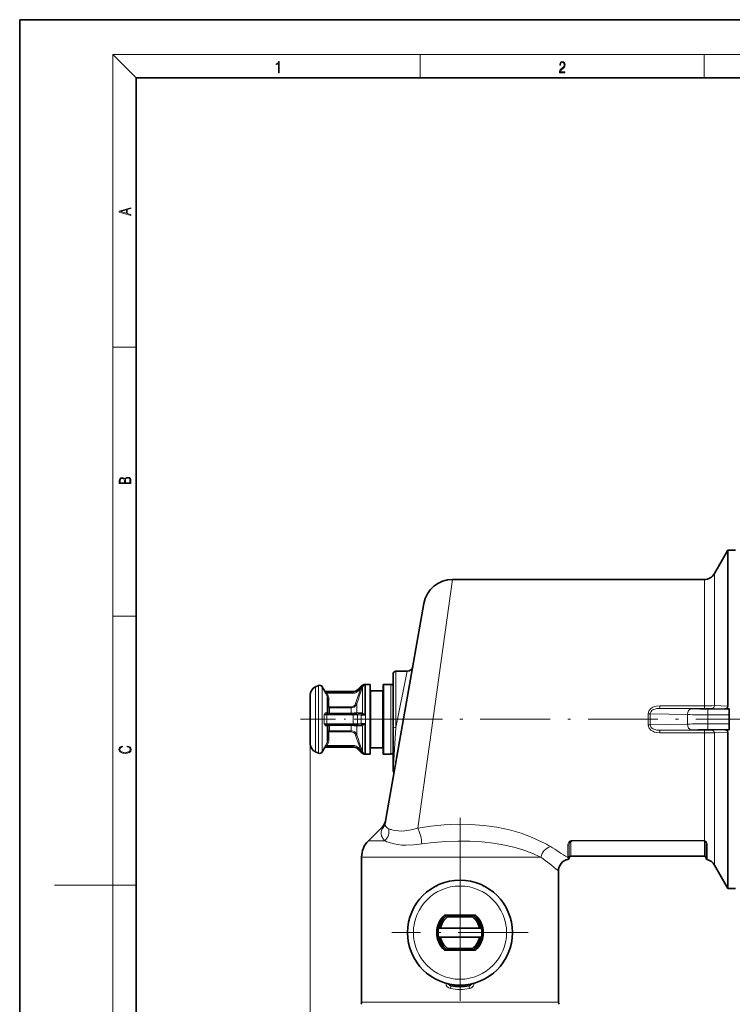
# Model space of a CAD drawing. Extents: x 0 to 420, y 0 to 297.
# Drawn here: x 0 to 122, y 128 to 297 of the extents above; entities that cross this region are included whole.
import ezdxf

# ---------------------------------------------------------------- set-up
doc = ezdxf.new("R2010")
doc.units = 0
doc.linetypes.add('DASHDOT', pattern=[18.5, 12, -3, 0.5, -3])

msp = doc.modelspace()

# ---------------------------------------------------------------- linework, layer by layer
at = {"color": 7, "lineweight": 35}
for p, q in [((210, 297), (0, 297)), ((0, 297), (0, 0)), ((410, 287), (20, 287)), ((20, 287), (20, 10)), ((119.285202, 201.95755), (121.594604, 205.95755)), ((121.594604, 205.95755), (121.594604, 179.23674)), ((122.894608, 205.95755), (121.594604, 205.95755)), ((117.553154, 200.95755), (74.31176, 200.95755)), ((63.09742, 161.151718), (69.387718, 196.82579)), ((64.094604, 184.70755), (64.094604, 175.653793)), ((66.500015, 185.20755), (64.594604, 185.20755)), ((50.760674, 182.522049), (51.279366, 182.763916)), ((52.271957, 181.95755), (51.923691, 182.56076)), ((57.987495, 182.000443), (58.651711, 182.664658)), ((59.310677, 182.886353), (59.310677, 182.91037)), ((59.310677, 182.886353), (59.310677, 179.833542)), ((60.094604, 182.95755), (59.358818, 182.95755)), ((60.194603, 182.857544), (60.194603, 182.788696)), ((60.194603, 182.788696), (60.194603, 179.786163)), ((62.394608, 182.857544), (62.394608, 182.788696)), ((62.394608, 182.788696), (62.394608, 179.786163)), ((63.694603, 182.95755), (62.494606, 182.95755)), ((49.894608, 181.162598), (49.894608, 178.973557)), ((57.280388, 181.70755), (52.704964, 181.70755)), ((62.294601, 181.857544), (60.294601, 181.857544)), ((52.894608, 180.423111), (52.894608, 178.114548)), ((59.310677, 179.833542), (59.310677, 177.699234)), ((60.194603, 179.786163), (60.194603, 171.057556)), ((62.394608, 179.786163), (62.394608, 171.057556)), ((49.894608, 178.973557), (49.894608, 172.752502)), ((121.794601, 178.760056), (121.042694, 178.760056)), ((121.794601, 178.760056), (121.794601, 178.72403)), ((121.794601, 177.748917), (121.794601, 178.72403)), ((121.794601, 176.166183), (121.794601, 177.748917)), ((52.894608, 175.800552), (52.894608, 173.491989)), ((59.310677, 176.215866), (59.310677, 171.00473)), ((121.794601, 175.191071), (121.794601, 176.166183)), ((64.094604, 168.347488), (64.094604, 175.653793)), ((121.794601, 175.155045), (121.042694, 175.155045)), ((121.594604, 174.67836), (121.594604, 151.50766)), ((121.794601, 175.155045), (121.794601, 175.191071)), ((50.760674, 171.393051), (51.279366, 171.151184)), ((52.271957, 171.95755), (51.923691, 171.35434)), ((57.280388, 172.20755), (52.704964, 172.20755)), ((57.987495, 171.914658), (58.651711, 171.250443)), ((60.094604, 170.95755), (59.358818, 170.95755)), ((62.294601, 172.057556), (60.294601, 172.057556)), ((63.694603, 170.95755), (62.494606, 170.95755)), ((62.741234, 159.131714), (63.09742, 161.151718)), ((62.268036, 158.530975), (59.86618, 156.12912)), ((117.844604, 155.6017), (117.844604, 153.141434)), ((58.694603, 128.414658), (58.694603, 153.30069)), ((94.344604, 153.171707), (94.344604, 153.471817)), ((117.594604, 153.45755), (94.594604, 153.45755)), ((92.494606, 128.414658), (92.494606, 150.95755)), ((119.285202, 151.95755), (121.594604, 147.95755)), ((121.594604, 151.50766), (121.594604, 147.95755)), ((122.894608, 147.95755), (121.594604, 147.95755)), ((73.344604, 143.357544), (72.948853, 143.357544)), ((73.44693, 143.057556), (73.344604, 143.357544)), ((77.844604, 143.357544), (73.344604, 143.357544)), ((77.742279, 143.057556), (73.44693, 143.057556)), ((77.742279, 143.057556), (77.844604, 143.357544)), ((77.844604, 143.357544), (78.240356, 143.357544)), ((72.227112, 141.107544), (71.920372, 141.107544)), ((72.227112, 141.107544), (78.962097, 141.107544)), ((78.962097, 141.107544), (79.268837, 141.107544)), ((72.227112, 139.607544), (71.920372, 139.607544)), ((72.227112, 139.607544), (78.962097, 139.607544)), ((78.962097, 139.607544), (79.268837, 139.607544)), ((73.344604, 137.357544), (72.948853, 137.357544)), ((73.44693, 137.657547), (73.344604, 137.357544)), ((77.844604, 137.357544), (73.344604, 137.357544)), ((73.344604, 137.357544), (77.844604, 137.357544)), ((73.44693, 137.657547), (77.742279, 137.657547)), ((77.742279, 137.657547), (77.844604, 137.357544)), ((77.844604, 137.357544), (78.240356, 137.357544))]:
    msp.add_line(p, q, dxfattribs=at)
at = {"color": 7, "lineweight": 13}
for p, q in [((20, 287), (16, 291)), ((16, 291), (414, 291)), ((16, 291), (16, 6)), ((68.75, 287), (68.75, 291)), ((117.5, 287), (117.5, 291)), ((16, 240.833328), (20, 240.833328)), ((119.285202, 201.95755), (119.285202, 179.303101)), ((68.351921, 158.262894), (74.31176, 200.95755)), ((117.553154, 200.95755), (117.553154, 179.291107)), ((16, 194.666672), (20, 194.666672)), ((64.594604, 185.20755), (64.594604, 175.569672)), ((66.500015, 185.20755), (64.594604, 175.569672)), ((50.760674, 182.522049), (50.760674, 179.62532)), ((51.279366, 182.763916), (51.279366, 179.741272)), ((51.923691, 182.56076), (51.923691, 182.484558)), ((51.923691, 182.484558), (51.923691, 179.643875)), ((57.987495, 181.943756), (58.651711, 182.616547)), ((58.570007, 182.254181), (58.739395, 182.5327)), ((58.651711, 182.664658), (58.651711, 182.616547)), ((58.651711, 182.616547), (58.739395, 182.5327)), ((58.739395, 182.5327), (58.741066, 182.535583)), ((58.75795, 182.19075), (58.873604, 182.521912)), ((58.873604, 182.521912), (58.874863, 182.525589)), ((58.874863, 182.525589), (58.874863, 178.033325)), ((59.358818, 182.95755), (59.358818, 182.887527)), ((59.358818, 182.887527), (59.358818, 179.834106)), ((60.094604, 182.95755), (60.094604, 182.887527)), ((60.094604, 182.887527), (60.094604, 179.834106)), ((62.494606, 182.95755), (62.494606, 182.887527)), ((62.494606, 182.887527), (62.494606, 179.834106)), ((63.694603, 182.95755), (63.694603, 182.887527)), ((63.694603, 182.887527), (63.694603, 179.834106)), ((52.271957, 181.95755), (52.271957, 181.901276)), ((52.538361, 181.357162), (52.531761, 181.369034)), ((52.760628, 180.95755), (52.538361, 181.357162)), ((52.704964, 181.70755), (52.704964, 181.64447)), ((52.704964, 181.456558), (52.704964, 181.64447)), ((52.704964, 181.64447), (57.280388, 181.64447)), ((52.711563, 181.450623), (52.704964, 181.456558)), ((52.711563, 181.450623), (57.280388, 181.450623)), ((52.93383, 181.050369), (52.711563, 181.450623)), ((52.93383, 181.050369), (52.760628, 180.95755)), ((52.760628, 180.95755), (52.760628, 178.076599)), ((57.280388, 181.70755), (57.280388, 181.64447)), ((57.280388, 181.450623), (57.280388, 181.64447)), ((57.987495, 182.000443), (57.987495, 181.943756)), ((57.987495, 181.943756), (58.128922, 181.807419)), ((58.128922, 181.807419), (58.570007, 182.254181)), ((60.294601, 181.857544), (60.294601, 179.306732)), ((62.294601, 181.857544), (62.294601, 179.306732)), ((50.760674, 179.62532), (50.760674, 171.393051)), ((51.279366, 179.741272), (51.279366, 171.151184)), ((51.923691, 179.643875), (51.923691, 171.35434)), ((53.094604, 180.419617), (53.094604, 179.215652)), ((53.194603, 179.101166), (53.194603, 178.929382)), ((56.929512, 179.101166), (53.194603, 179.101166)), ((56.929512, 179.101166), (56.929512, 178.929382)), ((57.869202, 179.631546), (57.869202, 178.100388)), ((59.358818, 179.834106), (59.358818, 170.95755)), ((60.094604, 179.834106), (60.094604, 170.95755)), ((60.294601, 179.306732), (60.294601, 172.057556)), ((62.294601, 179.306732), (62.294601, 172.057556)), ((62.494606, 179.834106), (62.494606, 170.95755)), ((63.694603, 179.834106), (63.694603, 170.95755)), ((109.88253, 179.291107), (109.88253, 178.839813)), ((117.553154, 179.291107), (109.88253, 179.291107)), ((117.553154, 179.291107), (117.553154, 178.839813)), ((121.594604, 179.23674), (119.285202, 179.303101)), ((52.271957, 177.705368), (52.271957, 176.209518)), ((52.538361, 178.071991), (52.531761, 178.071671)), ((52.538361, 178.071991), (52.760628, 178.076599)), ((52.711563, 177.896576), (52.704964, 177.896393)), ((52.704964, 177.729095), (52.704964, 177.896393)), ((52.704964, 177.729095), (52.704964, 176.186005)), ((57.280388, 177.729095), (52.704964, 177.729095)), ((52.711563, 177.896576), (52.933838, 177.903564)), ((57.280388, 177.896576), (52.711563, 177.896576)), ((53.194603, 177.937592), (53.094604, 177.935593)), ((53.094604, 177.914581), (53.094604, 177.935593)), ((53.194603, 178.929382), (53.194603, 178.041229)), ((56.929512, 178.929382), (53.194603, 178.929382)), ((53.194603, 178.041229), (53.194603, 177.937592)), ((53.194603, 178.041229), (56.929512, 178.041229)), ((53.194603, 177.937592), (56.929512, 177.937592)), ((56.929512, 178.929382), (56.929512, 178.041229)), ((56.929512, 178.041229), (56.929512, 177.937592)), ((57.280388, 177.729095), (57.280388, 177.896576)), ((57.280388, 177.729095), (57.280388, 176.186005)), ((57.681259, 177.927292), (58.570007, 177.882553)), ((57.987495, 177.711533), (57.987495, 176.203568)), ((58.651711, 177.69696), (57.987495, 177.711517)), ((58.570007, 177.882553), (58.128922, 177.89035)), ((59.310677, 177.699234), (58.651711, 177.69696)), ((58.651711, 177.69696), (58.651711, 176.218124)), ((58.741066, 177.862457), (58.739395, 177.862854)), ((59.310677, 177.699234), (58.741066, 177.862457)), ((58.874863, 178.033325), (58.873604, 178.034073)), ((107.887497, 176.037323), (107.887497, 177.877777)), ((108.241051, 177.883392), (114.630142, 177.763306)), ((108.241051, 176.031708), (108.241051, 177.883392)), ((117.553154, 178.839813), (109.88253, 178.839813)), ((109.88253, 178.839813), (115.33725, 178.744492)), ((114.630142, 176.151794), (114.630142, 177.763306)), ((118.165672, 178.72403), (121.794601, 178.72403)), ((118.165672, 177.748917), (118.165672, 178.72403)), ((118.165672, 177.748917), (121.794601, 177.748917)), ((118.165672, 176.166183), (118.165672, 177.748917)), ((121.042694, 178.760056), (118.852188, 178.82663)), ((52.538361, 175.843109), (52.531761, 175.84343)), ((52.760628, 175.838501), (52.538361, 175.843109)), ((52.704964, 176.018707), (52.704964, 176.186005)), ((52.704964, 176.186005), (57.280388, 176.186005)), ((52.711563, 176.018524), (52.704964, 176.018707)), ((52.711563, 176.018524), (57.280388, 176.018524)), ((52.93383, 176.011536), (52.711563, 176.018524)), ((52.760628, 175.838501), (52.760628, 172.95755)), ((53.094604, 176.000519), (53.094604, 175.979507)), ((53.094604, 175.979507), (53.194603, 175.977509)), ((53.194603, 175.977509), (53.194603, 175.873871)), ((56.929512, 175.977509), (53.194603, 175.977509)), ((53.194603, 175.873871), (53.194603, 174.985718)), ((56.929512, 175.873871), (53.194603, 175.873871)), ((56.929512, 175.977509), (56.929512, 175.873871)), ((56.929512, 175.873871), (56.929512, 174.985718)), ((57.280388, 176.018524), (57.280388, 176.186005)), ((58.570007, 176.032547), (57.681267, 175.987808)), ((57.869202, 175.814713), (57.869202, 174.283554)), ((57.987495, 176.203568), (58.651711, 176.218124)), ((58.128922, 176.02475), (58.570007, 176.032547)), ((58.651711, 176.21814), (59.310677, 176.215866)), ((58.739395, 176.052246), (58.741066, 176.052643)), ((58.873604, 175.881027), (58.874863, 175.881775)), ((58.874863, 175.881775), (58.874863, 171.389511)), ((108.241051, 176.031708), (114.630142, 176.151794)), ((118.165672, 176.166183), (118.165672, 175.191071)), ((118.165672, 176.166183), (121.794601, 176.166183)), ((53.094604, 173.495483), (53.094604, 174.699448)), ((53.194603, 174.985718), (53.194603, 174.813934)), ((53.194603, 174.985718), (56.929512, 174.985718)), ((53.194603, 174.813934), (56.929512, 174.813934)), ((56.929512, 174.985718), (56.929512, 174.813934)), ((64.142387, 168.134171), (64.594604, 175.569672)), ((109.88253, 175.075287), (115.33725, 175.170609)), ((117.553154, 175.075287), (109.88253, 175.075287)), ((109.88253, 174.623993), (109.88253, 175.075287)), ((117.553154, 174.623993), (109.88253, 174.623993)), ((117.553154, 174.623993), (117.553154, 175.075287)), ((117.553154, 174.623993), (117.553154, 156.151062)), ((118.165672, 175.191071), (121.794601, 175.191071)), ((121.042694, 175.155045), (118.852188, 175.08847)), ((121.594604, 174.67836), (119.285202, 174.612)), ((119.285202, 174.612), (119.285202, 155.01799)), ((49.894608, 172.752502), (49.894608, 76.018799)), ((52.538361, 172.557938), (52.531761, 172.546066)), ((52.538361, 172.557922), (52.760628, 172.95755)), ((52.711563, 172.464478), (52.704964, 172.458542)), ((52.704964, 172.27063), (52.704964, 172.458542)), ((52.711563, 172.464478), (52.933838, 172.864731)), ((57.280388, 172.464478), (52.711563, 172.464478)), ((52.760628, 172.95755), (52.933838, 172.864731)), ((57.280388, 172.27063), (57.280388, 172.464478)), ((52.271957, 172.013794), (52.271957, 171.95755)), ((52.704964, 172.27063), (52.704964, 172.20755)), ((57.280388, 172.27063), (52.704964, 172.27063)), ((57.280388, 172.27063), (57.280388, 172.20755)), ((58.128922, 172.107681), (57.987495, 171.971344)), ((57.987495, 171.971344), (57.987495, 171.914658)), ((58.651711, 171.298538), (57.987495, 171.971344)), ((58.570007, 171.660919), (58.128922, 172.107681)), ((58.570007, 171.660919), (58.739395, 171.382401)), ((58.739395, 171.382401), (58.651711, 171.298553)), ((58.651711, 171.298538), (58.651711, 171.250443)), ((58.741066, 171.379517), (58.739395, 171.382401)), ((58.75795, 171.72435), (58.873604, 171.393188)), ((58.874863, 171.389511), (58.873604, 171.393188)), ((62.150124, 158.064789), (62.268036, 158.530975)), ((61.791611, 156.12912), (59.86618, 156.12912)), ((62.669815, 156.12912), (61.791611, 156.12912)), ((94.344604, 155.596039), (94.344604, 153.471832)), ((94.594604, 155.820908), (94.594604, 153.45755)), ((94.844604, 156.182892), (117.344604, 156.182892)), ((94.844604, 156.182892), (94.844604, 156.149445)), ((94.844604, 156.149445), (117.344604, 156.149445)), ((94.844604, 156.114761), (94.844604, 156.149445)), ((94.844604, 156.114761), (94.844604, 156.086945)), ((94.844604, 156.114761), (117.344604, 156.114761)), ((94.844604, 156.086945), (117.344604, 156.086945)), ((117.344604, 156.182892), (117.344604, 156.149445)), ((117.344604, 156.114761), (117.344604, 156.149445)), ((117.344604, 156.114761), (117.344604, 156.086945)), ((117.594604, 155.820908), (117.594604, 153.45755)), ((94.094604, 155.371185), (94.094604, 153.224609)), ((118.034439, 155.384109), (118.034439, 152.898773)), ((119.285202, 155.01799), (119.285202, 151.95755)), ((60.763458, 153.30069), (58.694603, 153.30069)), ((89.47187, 153.30069), (60.763458, 153.30069)), ((94.139046, 152.92569), (94.094604, 153.224594)), ((16, 148.5), (6, 148.5)), ((16, 148.5), (20, 148.5)), ((74.008888, 131.244476), (74.05175, 131.490784)), ((77.180321, 131.244476), (77.137459, 131.490784)), ((60.763458, 128.414658), (58.694603, 128.414658)), ((92.494606, 128.414658), (60.763458, 128.414658))]:
    msp.add_line(p, q, dxfattribs=at)
at = {"color": 7, "linetype": 'DASHDOT', "lineweight": 13, "ltscale": 0.498162}
msp.add_line((48.234062, 176.95755), (68.160553, 176.95755), dxfattribs=at)
at = {"color": 7, "linetype": 'DASHDOT', "lineweight": 13}
for p, q in [((60.582245, 176.95755), (153.818314, 176.95755)), ((75.594604, 160.046326), (75.594604, 113.039841)), ((75.594604, 152.057556), (75.594604, 128.657547)), ((87.294601, 140.357544), (63.894608, 140.357544))]:
    msp.add_line(p, q, dxfattribs=at)
at = {"color": 7, "lineweight": 13}
for points in [[(44.407661, 287.874939), (44.545349, 287.874939), (44.545349, 289.819305), (44.424351, 289.819305), (44.393055, 289.644073), (44.324211, 289.524445), (44.209469, 289.454926), (44.055088, 289.435425), (44.046741, 289.435425), (44.046741, 289.315826), (44.067604, 289.315826), (44.272053, 289.340851), (44.407661, 289.424316)], [(92.673645, 287.874939), (93.61454, 287.874939), (93.61454, 288.030701), (92.80925, 288.030701), (92.83429, 288.167023), (92.896873, 288.292175), (92.990753, 288.406219), (93.122185, 288.520294), (93.339157, 288.684387), (93.50605, 288.856873), (93.593674, 289.040436), (93.622879, 289.257416), (93.591591, 289.488281), (93.501877, 289.666321), (93.362106, 289.777588), (93.180603, 289.819305), (92.982407, 289.774811), (92.836372, 289.649628), (92.742493, 289.449341), (92.707024, 289.17395), (92.844719, 289.17395), (92.865578, 289.382599), (92.930252, 289.532806), (93.034561, 289.621796), (93.17643, 289.655182), (93.303688, 289.62738), (93.401741, 289.5495), (93.462242, 289.421539), (93.485191, 289.251862), (93.462242, 289.087738), (93.395485, 288.948639), (93.243187, 288.798431), (93.030396, 288.628754), (92.871841, 288.475769), (92.759178, 288.314453), (92.692421, 288.136414), (92.671562, 287.93335)], [(19.092789, 263.42276), (19.092789, 263.566711), (18.480827, 263.737793), (18.480827, 264.413727), (19.092789, 264.582703), (19.092789, 264.726654), (17.092789, 264.157104), (17.092789, 263.99231)], [(18.316711, 263.783691), (17.287504, 264.073669), (18.316711, 264.365753)], [(19.092787, 217.408386), (19.092787, 217.823547), (19.087223, 218.092667), (19.048281, 218.255386), (18.973177, 218.353439), (18.859129, 218.428558), (18.720047, 218.474442), (18.553148, 218.491135), (18.366779, 218.470276), (18.213789, 218.411865), (18.102522, 218.320068), (18.035763, 218.199066), (17.966223, 218.292953), (17.866083, 218.363876), (17.746473, 218.405609), (17.604609, 218.422287), (17.351479, 218.374313), (17.173454, 218.240784), (17.109476, 218.094757), (17.092787, 217.904907), (17.092787, 217.408386)], [(17.256905, 217.879868), (17.273594, 218.055115), (17.329226, 218.180283), (17.440493, 218.255386), (17.615736, 218.280426), (17.796541, 218.253311), (17.905025, 218.178207), (17.960659, 218.048859), (17.974567, 217.867355), (17.974567, 217.546082), (17.256905, 217.546082)], [(18.928671, 217.546082), (18.138683, 217.546082), (18.138683, 217.961243), (18.1665, 218.128128), (18.241604, 218.251221), (18.36956, 218.324234), (18.544804, 218.349274), (18.733955, 218.324234), (18.850784, 218.251221), (18.91198, 218.128128), (18.928669, 217.950806)], [(18.4391, 172.234772), (18.669977, 172.193054), (18.84244, 172.099167), (18.948141, 171.959396), (18.984303, 171.779984), (18.925888, 171.563004), (18.753426, 171.400284), (18.4697, 171.295975), (18.085833, 171.260513), (17.707529, 171.295975), (17.432148, 171.398193), (17.262466, 171.558838), (17.204052, 171.775803), (17.237432, 171.946884), (17.332008, 172.082489), (17.482216, 172.176361), (17.676931, 172.220169), (17.676931, 172.355774), (17.415457, 172.30571), (17.215179, 172.186798), (17.087223, 172.007385), (17.039936, 171.775803), (17.112259, 171.504593), (17.198488, 171.391937), (17.3181, 171.295975), (17.646334, 171.164536), (17.854956, 171.129074), (18.088614, 171.118637), (18.327835, 171.129074), (18.536459, 171.164536), (18.870256, 171.293884), (19.078878, 171.500427), (19.14842, 171.771637), (19.098351, 172.011551), (18.962049, 172.195145), (18.739519, 172.316147), (18.4391, 172.370377)]]:
    msp.add_lwpolyline(points, close=True, dxfattribs=at)
for points in [[(52.704971, 181.456558), (52.462646, 181.664139), (52.286789, 181.874863), (52.271942, 181.901306)], [(53.094604, 179.215652), (53.120277, 179.139221), (53.167007, 179.105637), (53.194603, 179.101166)], [(56.929512, 179.101166), (57.065933, 179.114655), (57.322678, 179.219376), (57.533333, 179.413177), (57.681259, 179.690964)], [(56.929512, 178.929382), (57.180672, 178.963943), (57.412476, 179.063248), (57.652245, 179.260773), (57.823524, 179.519318), (57.869202, 179.631546)], [(107.887497, 177.877792), (107.936066, 178.195862), (108.069855, 178.480728), (108.354988, 178.800522), (108.698837, 179.026154), (108.985672, 179.147476), (109.281357, 179.229172), (109.88253, 179.291107)], [(52.271957, 177.705368), (52.360542, 177.919403), (52.419937, 178.007965), (52.459244, 178.043884), (52.531761, 178.071671)], [(52.271957, 177.705368), (52.376137, 177.772507), (52.557205, 177.859039), (52.704964, 177.896393)], [(53.194603, 178.041229), (53.019379, 178.059616), (52.948212, 178.082733), (52.907463, 178.109085), (52.897133, 178.123795), (52.894608, 178.135559)], [(52.933838, 177.903564), (53.083809, 177.911606), (53.093414, 177.913589), (53.094604, 177.914581)], [(57.869202, 178.100388), (57.418221, 178.054977), (56.929512, 178.041229)], [(59.310677, 177.699234), (59.247032, 177.754532), (59.031944, 177.904739), (58.874863, 178.033325)], [(108.241051, 177.883408), (108.278137, 178.099808), (108.383972, 178.290756), (108.531998, 178.444199), (108.705414, 178.565506), (108.89286, 178.659271), (109.380447, 178.798965), (109.88253, 178.839813)], [(52.704971, 176.018707), (52.62262, 176.033356), (52.462967, 176.097763), (52.271942, 176.209518)], [(52.531761, 175.84343), (52.472046, 175.862869), (52.384453, 175.95462), (52.287231, 176.167709), (52.271942, 176.209518)], [(52.894608, 175.779541), (52.89753, 175.79216), (52.919678, 175.816345), (52.951767, 175.833939), (53.039711, 175.859818), (53.194603, 175.873871)], [(53.094604, 176.000519), (53.09317, 176.001602), (53.081642, 176.003769), (52.933838, 176.011536)], [(56.929512, 175.873871), (57.444466, 175.858566), (57.869202, 175.814713)], [(58.741066, 176.052643), (59.169762, 176.1689), (59.310677, 176.215866)], [(58.874863, 175.881775), (59.193916, 176.123932), (59.251839, 176.163925), (59.310677, 176.215866)], [(109.88253, 174.623993), (109.27124, 174.688095), (108.970863, 174.772766), (108.679871, 174.898758), (108.344559, 175.123428), (108.06694, 175.438934), (107.935867, 175.719849), (107.887497, 176.037308)], [(109.88253, 175.075287), (109.376068, 175.116898), (108.884613, 175.259369), (108.63974, 175.390625), (108.42382, 175.575806), (108.276871, 175.818832), (108.241051, 176.031693)], [(53.194603, 174.813934), (53.133278, 174.789749), (53.09774, 174.727753), (53.094604, 174.699448)], [(57.869202, 174.283554), (57.727867, 174.559509), (57.513489, 174.78334), (57.239326, 174.932678), (56.929512, 174.985718)], [(57.681259, 174.224136), (57.524612, 174.51297), (57.35453, 174.674179), (57.151123, 174.777939), (56.929512, 174.813934)], [(52.271957, 172.013794), (52.363884, 172.149048), (52.606026, 172.373093), (52.704964, 172.458542)], [(89.722717, 155.895569), (87.99308, 156.695663), (86.09845, 157.399414), (84.09124, 157.978012), (83.009041, 158.227112), (81.911453, 158.438889), (79.685165, 158.752823), (77.436729, 158.926971), (75.166458, 158.968124), (72.89801, 158.876846), (70.608803, 158.644348), (69.474617, 158.472733), (68.351921, 158.262894)], [(68.351921, 158.262894), (67.202759, 157.973831), (66.12574, 157.820724), (65.555199, 157.793335), (65.030151, 157.806229), (64.145142, 157.927765), (63.896545, 157.989746)], [(69.0205, 155.570236), (67.60463, 155.396591), (66.265884, 155.356964), (65.557533, 155.39299), (64.89653, 155.468094), (64.291763, 155.577286), (63.42852, 155.815063)], [(88.237755, 153.860504), (86.72036, 154.437714), (85.054474, 154.947037), (83.279701, 155.365417), (81.331085, 155.698624), (79.326797, 155.924423), (77.290398, 156.0495), (75.211975, 156.079651), (73.136635, 156.01416), (71.056961, 155.846725), (69.0205, 155.570236)], [(94.344604, 155.596039), (94.369789, 155.758728), (94.449219, 155.913712), (94.567169, 156.027695), (94.734123, 156.101959), (94.844604, 156.114761)], [(94.594604, 155.820908), (94.612755, 155.920547), (94.672546, 156.014038), (94.791039, 156.08078), (94.844604, 156.086945)], [(117.344604, 156.114761), (117.498726, 156.089569), (117.628433, 156.023178), (117.741829, 155.911224), (117.811249, 155.782471), (117.844604, 155.596039)], [(117.344604, 156.086945), (117.485123, 156.041031), (117.562088, 155.952225), (117.594604, 155.820908)], [(78.021736, 131.690979), (77.974724, 131.426468), (77.86058, 131.183823), (77.687241, 130.981049), (77.466156, 130.832794), (77.218002, 130.751892)]]:
    msp.add_lwpolyline(points, dxfattribs=at)
at = {"color": 7, "lineweight": 35}
for points in [[(121.594604, 179.23674), (121.519608, 178.994202), (121.337189, 178.832001), (121.193512, 178.777679), (121.042694, 178.760056)], [(121.594604, 174.67836), (121.5196, 174.920898), (121.337189, 175.083099), (121.193504, 175.137421), (121.042694, 175.155045)]]:
    msp.add_lwpolyline(points, dxfattribs=at)
msp.add_circle((75.594604, 140.357544), 9, dxfattribs=at)
at = {"color": 7, "lineweight": 13}
msp.add_circle((75.594604, 140.357544), 8, dxfattribs=at)
at = {"color": 7, "lineweight": 35}
for centre, radius, start, end in [((117.553154, 202.95755), 2, 269.999997, 329.999999), ((74.31176, 195.95755), 5, 90.000003, 169.999993), ((66.500015, 186.20755), 1, 270.000004, 349.999998), ((64.594604, 184.70755), 0.5, 90.000003, 179.999995), ((51.394608, 181.162598), 1.5, 115.000004, 180.000005), ((51.490677, 182.31076), 0.5, 29.999991, 115.000004), ((59.358818, 181.95755), 1, 90.000003, 135), ((60.094604, 182.857544), 0.1, 0.000002, 89.999996), ((62.494606, 182.857544), 0.1, 90.000003, 179.999991), ((63.694603, 182.45755), 0.500001, 36.927206, 89.999948), ((52.704964, 182.20755), 0.5, 210.000003, 269.999997), ((57.280388, 182.70755), 1, 269.999997, 314.999999), ((60.294601, 181.95755), 0.1, 180.000005, 270.000004), ((62.294601, 181.95755), 0.1, 269.999997, 0.000001), ((51.394608, 172.752502), 1.5, 179.999995, 244.999996), ((51.490677, 171.60434), 0.5, 244.999996, 329.999999), ((52.704964, 171.70755), 0.5, 90.000003, 149.999997), ((57.280388, 171.20755), 1, 45.000001, 90.000003), ((59.358818, 171.95755), 1, 225, 269.999997), ((60.094604, 171.057556), 0.1, 269.999997, 360), ((60.294601, 171.95755), 0.1, 89.999996, 179.999995), ((62.294601, 171.95755), 0.1, 359.999999, 90.000003), ((62.494606, 171.057556), 0.1, 179.999995, 269.999997), ((63.694603, 171.45755), 0.500001, 270.000052, 323.123194), ((64.594604, 168.347488), 0.5, 179.999978, 205.253677), ((63.237961, 167.70755), 1, 350, 25.253692), ((60.853821, 159.94519), 2.000002, 315.000029, 349.99999), ((62.694603, 153.30069), 4, 135, 179.999995), ((94.494606, 150.95755), 2, 100.240341, 180.000009), ((94.094604, 153.171707), 0.25, 280.240343, 0.000004), ((94.594604, 153.20755), 0.25, 90.000003, 180.000005), ((117.594604, 153.20755), 0.25, 0, 90.000003), ((118.094604, 153.141434), 0.25, 179.999995, 256.075373), ((117.553154, 150.95755), 2, 30.000001, 76.075371), ((75.594604, 140.357544), 4, 131.409616, 228.590384), ((75.594604, 140.357544), 3.75, 126.869903, 168.463037), ((75.594604, 140.357544), 3.45, 128.499955, 167.444137), ((75.594604, 140.357544), 3.45, 12.555857, 51.50005), ((75.594604, 140.357544), 3.75, 11.53696, 53.130102), ((75.594604, 140.357544), 4, 311.409621, 48.590379), ((75.594604, 140.357544), 3.75, 168.463037, 191.536963), ((75.594604, 140.357544), 3.75, 348.46304, 11.53696), ((75.594604, 140.357544), 3.75, 191.536963, 233.130097), ((75.594604, 140.357544), 3.45, 192.555863, 231.500045), ((75.594604, 140.357544), 3.45, 308.49995, 347.444143), ((75.594604, 140.357544), 3.75, 306.869898, 348.46304), ((74.094604, 131.737076), 0.5, 198.721038, 260.129111), ((75.594604, 140.357544), 9.25, 260.129111, 279.870891), ((77.094604, 131.737076), 0.5, 279.870891, 341.279085), ((58.194603, 128.414658), 0.5, 314.999999, 0), ((92.994606, 128.414658), 0.5, 180.000005, 225)]:
    msp.add_arc(centre, radius, start, end, dxfattribs=at)
at = {"color": 7, "lineweight": 13}
for centre, radius, start, end in [((59.359581, 181.915024), 0.996567, 92.812982, 135.258059), ((59.393196, 182.166458), 0.748797, 96.329532, 150.488411), ((59.414352, 182.355179), 0.564977, 100.577623, 162.470707), ((52.708435, 182.142563), 0.49839, 208.929808, 269.601545), ((58.52877, 184.609238), 6.816831, 203.40286, 208.382477), ((51.850548, 182.907242), 1.682961, 293.88687, 300.497209), ((50.419159, 185.468216), 4.625362, 297.270621, 299.708698), ((51.78038, 180.428558), 1.114055, 359.719638, 28.353857), ((51.792358, 180.424194), 1.302103, 359.798757, 28.747757), ((57.277611, 182.63472), 0.990438, 270.160807, 315.773822), ((57.278152, 182.642273), 1.191805, 270.107785, 315.540895), ((192.954666, 134.171158), 142.727244, 160.312722, 161.401796), ((199.302277, 131.89798), 149.271312, 160.310605, 161.350488), ((59.933975, 185.946289), 3.935686, 249.724424, 252.612317), ((53.188187, 179.224564), 0.294395, 181.058702, 271.245551), ((59.098625, 183.810486), 4.356293, 251.013745, 253.606369), ((117.725021, 285.014893), 105.723634, 269.906854, 270.845554), ((52.660454, 174.402039), 3.326792, 89.23343, 96.707603), ((57.052498, 157.445267), 20.49221, 88.241666, 90.343868), ((57.314873, 164.591278), 13.137693, 87.065248, 90.150396), ((57.339264, 126.495178), 51.401344, 89.119755, 90.065627), ((57.675003, 178.121384), 0.194757, 271.846922, 353.827934), ((56.007065, 114.583542), 63.544233, 87.518847, 88.320725), ((58.546944, 176.941727), 0.941061, 78.198802, 88.595736), ((58.562454, 178.07663), 0.194952, 272.22903, 357.565894), ((58.662766, 178.060867), 0.212482, 291.157034, 352.757452), ((58.663849, 178.060501), 0.212712, 291.301022, 352.663322), ((58.747597, 177.821136), 0.247411, 59.386377, 87.603118), ((117.959404, 571.56604), 393.81698, 269.515628, 270.030009), ((117.968292, 352.402679), 173.678466, 269.13199, 270.065117), ((117.714691, 127.314812), 51.524846, 88.734983, 90.17963), ((52.660454, 179.513123), 3.326853, 263.292458, 270.766502), ((57.052498, 196.469879), 20.492262, 269.656132, 271.758334), ((57.339264, 227.419769), 51.401199, 269.934373, 270.880245), ((57.31488, 189.32373), 13.137602, 269.84959, 272.934759), ((57.675003, 175.793716), 0.194757, 6.172067, 88.153072), ((56.006836, 239.32637), 63.539051, 271.679616, 272.481562), ((58.546944, 176.973373), 0.94106, 271.40425, 281.801198), ((58.562454, 175.83847), 0.194952, 2.43387, 87.770936), ((58.662766, 175.854233), 0.212482, 7.242531, 68.843041), ((58.663849, 175.854599), 0.212712, 7.336697, 68.698985), ((58.747597, 176.093964), 0.247411, 272.396806, 300.613513), ((107.91214, 166.1427), 9.894568, 88.094994, 90.142658), ((117.959244, -217.601074), 393.767153, 89.969963, 90.484413), ((53.188187, 174.690536), 0.294395, 88.754449, 178.941312), ((192.976364, 219.751465), 142.750202, 198.598286, 199.687196), ((59.098633, 170.104584), 4.356322, 106.393645, 108.986255), ((199.2939, 222.014282), 149.262468, 198.649499, 199.689436), ((117.968292, 1.512283), 173.678604, 89.934883, 90.868003), ((117.714691, 226.600143), 51.524697, 269.820364, 271.265017), ((117.725067, 68.902924), 105.720931, 89.154446, 90.093166), ((58.529266, 169.305832), 6.817296, 151.619258, 156.598602), ((51.850555, 171.007874), 1.682947, 59.502784, 66.113171), ((50.419159, 168.446884), 4.625362, 60.291302, 62.729379), ((51.78038, 173.486542), 1.114055, 331.646138, 0.280362), ((51.792358, 173.490906), 1.3021, 331.252229, 0.201298), ((57.278145, 171.272827), 1.191807, 44.45916, 89.892181), ((52.708435, 171.772537), 0.49839, 90.398455, 151.070192), ((57.277611, 171.28038), 0.990438, 44.226182, 89.839193), ((59.934013, 167.968765), 3.935741, 107.388052, 110.275911), ((59.359581, 172.000076), 0.996567, 224.741941, 267.186847), ((59.393196, 171.748642), 0.748799, 209.511671, 263.670202), ((59.414352, 171.559921), 0.564978, 197.529334, 259.422043), ((60.886658, 159.462753), 1.884088, 312.106932, 349.879077), ((63.87973, 159.440277), 1.361891, 228.131355, 246.858593), ((64.919914, 161.722397), 3.870254, 245.975914, 254.668163), ((63.972694, 157.547226), 1.925393, 207.2813, 227.424826), ((65.418755, 161.701584), 6.213739, 243.74249, 251.319546), ((79.565498, 136.022186), 22.318561, 58.838733, 62.928575), ((94.94751, 155.376556), 0.852697, 142.494644, 180.360451), ((94.852562, 155.454376), 0.729162, 90.625901, 142.803191), ((94.934723, 155.6008), 0.589945, 143.220802, 180.461279), ((94.851517, 155.667267), 0.482767, 90.821688, 143.627144), ((117.34436, 155.690948), 0.458506, 72.317169, 89.96997), ((117.34433, 155.482391), 0.700519, 72.656568, 89.977278), ((117.49276, 156.212067), 0.085261, 263.82147, 314.710532), ((117.328094, 155.649673), 0.502947, 34.44533, 71.979491), ((117.31691, 155.510788), 0.682987, 31.618646, 69.747692), ((117.263336, 155.606491), 0.581116, 359.528076, 34.345548), ((117.131775, 155.394775), 0.902355, 359.323014, 31.728551), ((79.179672, 132.250336), 23.431763, 63.944477, 67.258601), ((47.027779, 82.548561), 84.913725, 56.3383, 58.72193), ((43.157028, 90.460266), 78.064531, 50.801595, 53.608929), ((75.594604, 139.809845), 9.202279, 259.83919, 280.160805)]:
    msp.add_arc(centre, radius, start, end, dxfattribs=at)
for centre, major_axis, ratio, start_param, end_param in [((58.685661, 182.589081), (0.189178, -0.064911), 0.191211, 5.0652785659, 6.216950369), ((58.68692, 182.592743), (0.189194, -0.064865), 0.19482, 5.0686635732, 6.2169889678), ((53.094604, 180.423111), (0.199997, 0), 0.017452, 3.1415926536, 4.7123901101), ((53.094604, 179.219147), (0.199997, 0), 0.017452, 3.1415926536, 4.7123889804), ((118.852188, 179.326553), (-0.015198, -0.499771), 0.867235, 0.0350592532, 1.5502353271), ((52.704964, 178.096161), (0.017014, -0.19928), 0.874322, 4.7607272297, 6.1858475689), ((52.711563, 178.096542), (0.006256, -0.199905), 0.873445, 4.8081334795, 6.2473353359), ((45.58754, 178.450485), (7.307053, -0.336273), 0.031605, 6.0928521251, 6.2846274983), ((52.933838, 178.103531), (0.006302, -0.199905), 0.874896, 4.8199291159, 6.2471417723), ((53.094604, 178.135559), (-0.199997, 0), 0.999848, 0, 1.5707963268), ((53.094604, 178.114548), (-0.199997, 0), 0.999848, 0.0000006456, 1.5707961598), ((58.128922, 177.690384), (-0.00354, -0.199966), 0.711965, 3.166449381, 4.6190643387), ((58.793129, 177.67865), (-0.003525, -0.199966), 0.710842, 3.5539437346, 4.6331812733), ((107.887497, 177.896957), (-0.5, 0), 0.038343, 1.5707963268, 2.3561944902), ((115.33725, 177.744644), (-0.017471, -0.999847), 0.707338, 3.1662846809, 4.7060834904), ((52.704971, 175.818939), (-0.017014, -0.19928), 0.874322, 3.238929628, 4.6640501226), ((52.711563, 175.818558), (-0.006256, -0.199905), 0.873445, 3.1774426249, 4.6166444812), ((52.93383, 175.811569), (-0.006302, -0.199905), 0.874896, 3.1776387775, 4.6048544507), ((45.770012, 175.473419), (7.124588, 0.327469), 0.032006, 6.2817280475, 6.4759501937), ((53.094604, 175.800552), (0.199997, 0), 0.999848, 1.5707951971, 3.1415926536), ((53.094604, 175.779541), (0.199997, 0), 0.999848, 1.5707963268, 3.1415926536), ((58.128922, 176.224716), (0.00354, -0.199966), 0.711965, 4.805714907, 6.258329234), ((58.793137, 176.23645), (0.003525, -0.199966), 0.710842, 4.7915978781, 5.8708347836), ((115.33725, 176.170456), (0.017471, -0.999847), 0.707339, 4.7186942736, 6.2584932601), ((53.094604, 174.695953), (-0.199997, 0), 0.017452, 4.7123889804, 6.2831853072), ((64.594604, 175.653793), (-0.5, 0), 0.168227, 0, 1.5707963268), ((118.852188, 174.588547), (0.015198, -0.499771), 0.867235, 1.5913573474, 3.1065334217), ((53.094604, 173.491989), (-0.199997, 0), 0.017452, 4.7123891474, 6.2831853072), ((58.685661, 171.326019), (0.189178, 0.064911), 0.191212, 0.0662349343, 1.2179053061), ((58.68692, 171.322357), (0.189194, 0.064865), 0.194819, 0.0661963336, 1.2145218565), ((267.459534, 231.749664), (204.691772, 73.022186), 0.056144, 3.1096528996, 3.1704311797), ((79.173332, 163.294495), (16.984238, 6.465225), 0.306988, 2.9305724993, 3.1737758857), ((61.50769, 157.543335), (-1.256882, -1.555725), 0.912078, 1.3848591048, 2.5457107855), ((68.351921, 156.705002), (0.434448, -1.95224), 0.260512, 0.8938004719, 2.4346384155), ((94.094604, 155.596039), (-0.25, 0), 0.899432, 1.5707963268, 3.1415926536), ((94.594604, 155.596039), (-0.25, 0), 0.899432, 4.7123889804, 6.2831853072), ((117.594604, 155.596039), (0.25, 0), 0.899432, 0, 1.5707963281), ((118.094604, 155.6017), (0.25, 0), 0.896698, 3.1415914236, 4.4693576014), ((91.114151, 153.30069), (-1.097046, -1.672272), 0.769007, 3.8478715828, 5.1796198001), ((94.094604, 153.471832), (-0.25, 0), 0.988873, 1.5707963268, 3.1415926536), ((74.137703, 131.737076), (0.000046, -1), 0.971263, 4.7584629715, 6.110860194), ((73.92318, 130.751892), (-0.085709, -0.492599), 0.09465, 1.5872643477, 3.1415926536), ((77.266006, 130.751877), (0.085709, -0.492599), 0.094648, 3.1415926536, 4.6959214016)]:
    msp.add_ellipse(centre, major_axis=major_axis, ratio=ratio, start_param=start_param, end_param=end_param, dxfattribs=at)

doc.saveas('drawing.dxf')
